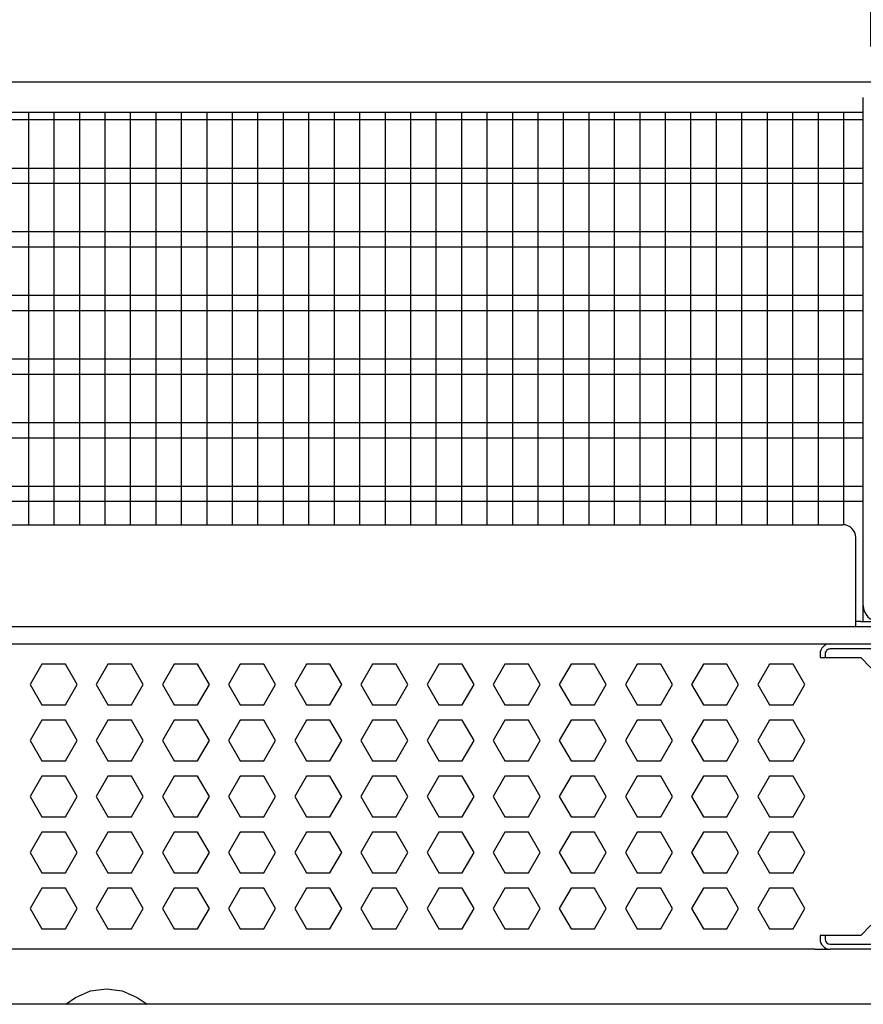
# Model space of a CAD drawing. Units: millimetres. Extents: x -8074 to 2221, y 10003 to 15943.
# Drawn here: x -1997 to -1832, y 14613 to 14806 of the extents above; entities that cross this region are included whole.
import ezdxf

# ---------------------------------------------------------------- set-up
doc = ezdxf.new("R2010")
doc.units = ezdxf.units.MM
doc.layers.add('1', color=7, linetype='Continuous')
doc.styles.add('CONVERTER_14', font='txt.shx', dxfattribs={"width": 0.9})
doc.dimstyles.new('ME10_DIM_111', dxfattribs={"dimtxt": 46, "dimasz": 46, "dimexe": 15, "dimexo": 10, "dimgap": 18, "dimtad": 1, "dimdec": 0, "dimdsep": 46, "dimtxsty": 'CONVERTER_14', "dimsah": 1, "dimcen": 0.09, "dimclrd": 6, "dimclre": 6, "dimclrt": 3, "dimadec": 0, "dimazin": 0, "dimtfac": 1, "dimtdec": 4, "dimtix": 1, "dimtmove": 0, "dimatfit": 3, "dimfxl": 1, "dimtolj": 1, "dimtzin": 0, "dimarcsym": 0})
doc.dimstyles.new('ME10_DIM_112', dxfattribs={"dimtxt": 46, "dimasz": 46, "dimexe": 15, "dimexo": 10, "dimgap": 18, "dimtad": 1, "dimdec": 0, "dimdsep": 46, "dimtxsty": 'CONVERTER_14', "dimsah": 1, "dimcen": 0.09, "dimclrd": 6, "dimclre": 6, "dimclrt": 3, "dimadec": 0, "dimazin": 0, "dimtfac": 1, "dimtdec": 4, "dimtix": 1, "dimtmove": 0, "dimatfit": 3, "dimfxl": 1, "dimtolj": 1, "dimtzin": 0, "dimarcsym": 0})

# ---------------------------------------------------------------- blocks, each defined once
blk = doc.blocks.new('*D104')
at = {"layer": '1', "color": 6, "linetype": 'Continuous'}
for p, q in [((-3400.32, 14801.09), (-3400.32, 14926.17)), ((-1830.25, 14801.09), (-1830.25, 14926.17)), ((-1830.25, 14911.17), (-3400.32, 14911.17))]:
    blk.add_line(p, q, dxfattribs=at)
at = {"layer": '1', "color": 6}
for points in [[(-3354.32, 14917.23), (-3354.32, 14905.12), (-3400.32, 14911.17)], [(-1876.25, 14905.12), (-1876.25, 14917.23), (-1830.25, 14911.17)]]:
    blk.add_solid(points, dxfattribs=at)
at = {"layer": '1', "color": 3, "insert": (-2691.67, 14929.4), "char_height": 46, "attachment_point": 7, "rotation": 0.0001, "line_spacing_factor": 0.454545, "style": 'CONVERTER_14'}
blk.add_mtext('\\C3;1570\\C3;*', dxfattribs=at)
blk = doc.blocks.new('*D105')
at = {"layer": '1', "color": 6, "linetype": 'Continuous'}
for p, q in [((-1830.25, 14801.09), (-1830.25, 14926.17)), ((-1760.32, 14816.18), (-1760.32, 14926.17)), ((-1830.25, 14911.17), (-1922.25, 14911.17)), ((-1760.32, 14911.17), (-1830.25, 14911.17)), ((-1668.32, 14911.17), (-1760.32, 14911.17))]:
    blk.add_line(p, q, dxfattribs=at)
at = {"layer": '1', "color": 6}
for points in [[(-1876.25, 14905.12), (-1876.25, 14917.23), (-1830.25, 14911.17)], [(-1714.32, 14917.23), (-1714.32, 14905.12), (-1760.32, 14911.17)]]:
    blk.add_solid(points, dxfattribs=at)
at = {"layer": '1', "color": 3, "insert": (-1820.3, 14929.4), "char_height": 46, "attachment_point": 7, "rotation": 0.0001, "line_spacing_factor": 0.454545, "style": 'CONVERTER_14'}
blk.add_mtext('70', dxfattribs=at)

msp = doc.modelspace()

# ---------------------------------------------------------------- linework, layer by layer
at = {"color": 6, "linetype": 'Continuous'}
for p, q in [((-1831.747, 14691.371), (-1831.747, 14791.092)), ((-1831.747, 14786.707), (-2242.322, 14786.707)), ((-1831.747, 14777.197), (-2242.322, 14777.197)), ((-1831.747, 14774.22), (-2242.322, 14774.22)), ((-1831.747, 14764.71), (-2242.322, 14764.71)), ((-1831.747, 14761.733), (-2242.322, 14761.733)), ((-1831.747, 14752.223), (-2242.322, 14752.223)), ((-1831.747, 14749.246), (-2242.322, 14749.246)), ((-1831.747, 14739.736), (-2242.322, 14739.736)), ((-1831.747, 14736.759), (-2242.322, 14736.759)), ((-1831.747, 14727.249), (-2242.322, 14727.249)), ((-1831.747, 14724.273), (-2242.322, 14724.273)), ((-1831.747, 14714.763), (-2242.322, 14714.763)), ((-1831.747, 14711.786), (-2242.322, 14711.786)), ((-1831.747, 14688.274), (-1831.747, 14691.371)), ((-1830.248, 14682.88), (-1838.24, 14682.88)), ((-1830.248, 14682.88), (-1838.24, 14682.88)), ((-1840.238, 14681.881), (-1840.238, 14681.182)), ((-1840.238, 14681.182), (-1832.246, 14681.182)), ((-1839.239, 14681.881), (-1839.239, 14681.182)), ((-1832.246, 14681.182), (-1830.248, 14679.184)), ((-1993.005, 14679.883), (-1995.312, 14675.887)), ((-1988.391, 14679.883), (-1993.005, 14679.883)), ((-1986.084, 14675.887), (-1988.391, 14679.883)), ((-1980.019, 14679.883), (-1982.326, 14675.887)), ((-1975.405, 14679.883), (-1980.019, 14679.883)), ((-1973.098, 14675.887), (-1975.405, 14679.883)), ((-1967.033, 14679.883), (-1969.34, 14675.887)), ((-1962.419, 14679.883), (-1967.033, 14679.883)), ((-1960.112, 14675.887), (-1962.419, 14679.883)), ((-1954.046, 14679.883), (-1956.353, 14675.887)), ((-1949.432, 14679.883), (-1954.046, 14679.883)), ((-1947.125, 14675.887), (-1949.432, 14679.883)), ((-1941.06, 14679.883), (-1943.367, 14675.887)), ((-1936.446, 14679.883), (-1941.06, 14679.883)), ((-1934.139, 14675.887), (-1936.446, 14679.883)), ((-1928.074, 14679.883), (-1930.381, 14675.887)), ((-1923.46, 14679.883), (-1928.074, 14679.883)), ((-1921.153, 14675.887), (-1923.46, 14679.883)), ((-1915.087, 14679.883), (-1917.394, 14675.887)), ((-1910.473, 14679.883), (-1915.087, 14679.883)), ((-1908.166, 14675.887), (-1910.473, 14679.883)), ((-1902.101, 14679.883), (-1904.408, 14675.887)), ((-1897.487, 14679.883), (-1902.101, 14679.883)), ((-1895.18, 14675.887), (-1897.487, 14679.883)), ((-1889.115, 14679.883), (-1891.422, 14675.887)), ((-1884.501, 14679.883), (-1889.115, 14679.883)), ((-1882.194, 14675.887), (-1884.501, 14679.883)), ((-1876.128, 14679.883), (-1878.435, 14675.887)), ((-1871.514, 14679.883), (-1876.128, 14679.883)), ((-1869.207, 14675.887), (-1871.514, 14679.883)), ((-1863.142, 14679.883), (-1865.449, 14675.887)), ((-1858.528, 14679.883), (-1863.142, 14679.883)), ((-1856.221, 14675.887), (-1858.528, 14679.883)), ((-1850.156, 14679.883), (-1852.463, 14675.887)), ((-1845.542, 14679.883), (-1850.156, 14679.883)), ((-1843.235, 14675.887), (-1845.542, 14679.883)), ((-1995.312, 14675.887), (-1993.005, 14671.891)), ((-1988.391, 14671.891), (-1986.084, 14675.887)), ((-1982.326, 14675.887), (-1980.019, 14671.891)), ((-1975.405, 14671.891), (-1973.098, 14675.887)), ((-1969.34, 14675.887), (-1967.033, 14671.891)), ((-1962.419, 14671.891), (-1960.112, 14675.887)), ((-1956.353, 14675.887), (-1954.046, 14671.891)), ((-1949.432, 14671.891), (-1947.125, 14675.887)), ((-1943.367, 14675.887), (-1941.06, 14671.891)), ((-1936.446, 14671.891), (-1934.139, 14675.887)), ((-1930.381, 14675.887), (-1928.074, 14671.891)), ((-1923.46, 14671.891), (-1921.153, 14675.887)), ((-1917.394, 14675.887), (-1915.087, 14671.891)), ((-1910.473, 14671.891), (-1908.166, 14675.887)), ((-1904.408, 14675.887), (-1902.101, 14671.891)), ((-1897.487, 14671.891), (-1895.18, 14675.887)), ((-1891.422, 14675.887), (-1889.115, 14671.891)), ((-1884.501, 14671.891), (-1882.194, 14675.887)), ((-1878.435, 14675.887), (-1876.128, 14671.891)), ((-1871.514, 14671.891), (-1869.207, 14675.887)), ((-1865.449, 14675.887), (-1863.142, 14671.891)), ((-1858.528, 14671.891), (-1856.221, 14675.887)), ((-1852.463, 14675.887), (-1850.156, 14671.891)), ((-1845.542, 14671.891), (-1843.235, 14675.887)), ((-1993.005, 14671.891), (-1988.391, 14671.891)), ((-1980.019, 14671.891), (-1975.405, 14671.891)), ((-1967.033, 14671.891), (-1962.419, 14671.891)), ((-1954.046, 14671.891), (-1949.432, 14671.891)), ((-1941.06, 14671.891), (-1936.446, 14671.891)), ((-1928.074, 14671.891), (-1923.46, 14671.891)), ((-1915.087, 14671.891), (-1910.473, 14671.891)), ((-1902.101, 14671.891), (-1897.487, 14671.891)), ((-1889.115, 14671.891), (-1884.501, 14671.891)), ((-1876.128, 14671.891), (-1871.514, 14671.891)), ((-1863.142, 14671.891), (-1858.528, 14671.891)), ((-1850.156, 14671.891), (-1845.542, 14671.891)), ((-1993.005, 14668.895), (-1995.312, 14664.899)), ((-1988.391, 14668.895), (-1993.005, 14668.895)), ((-1986.084, 14664.899), (-1988.391, 14668.895)), ((-1980.019, 14668.895), (-1982.326, 14664.899)), ((-1975.405, 14668.895), (-1980.019, 14668.895)), ((-1973.098, 14664.899), (-1975.405, 14668.895)), ((-1967.033, 14668.895), (-1969.34, 14664.899)), ((-1962.419, 14668.895), (-1967.033, 14668.895)), ((-1960.112, 14664.899), (-1962.419, 14668.895)), ((-1954.046, 14668.895), (-1956.353, 14664.899)), ((-1949.432, 14668.895), (-1954.046, 14668.895)), ((-1947.125, 14664.899), (-1949.432, 14668.895)), ((-1941.06, 14668.895), (-1943.367, 14664.899)), ((-1936.446, 14668.895), (-1941.06, 14668.895)), ((-1934.139, 14664.899), (-1936.446, 14668.895)), ((-1928.074, 14668.895), (-1930.381, 14664.899)), ((-1923.46, 14668.895), (-1928.074, 14668.895)), ((-1921.153, 14664.899), (-1923.46, 14668.895)), ((-1915.087, 14668.895), (-1917.394, 14664.899)), ((-1910.473, 14668.895), (-1915.087, 14668.895)), ((-1908.166, 14664.899), (-1910.473, 14668.895)), ((-1902.101, 14668.895), (-1904.408, 14664.899)), ((-1897.487, 14668.895), (-1902.101, 14668.895)), ((-1895.18, 14664.899), (-1897.487, 14668.895)), ((-1889.115, 14668.895), (-1891.422, 14664.899)), ((-1884.501, 14668.895), (-1889.115, 14668.895)), ((-1882.194, 14664.899), (-1884.501, 14668.895)), ((-1876.128, 14668.895), (-1878.435, 14664.899)), ((-1871.514, 14668.895), (-1876.128, 14668.895)), ((-1869.207, 14664.899), (-1871.514, 14668.895)), ((-1863.142, 14668.895), (-1865.449, 14664.899)), ((-1858.528, 14668.895), (-1863.142, 14668.895)), ((-1856.221, 14664.899), (-1858.528, 14668.895)), ((-1850.156, 14668.895), (-1852.463, 14664.899)), ((-1845.542, 14668.895), (-1850.156, 14668.895)), ((-1843.235, 14664.899), (-1845.542, 14668.895)), ((-1995.312, 14664.899), (-1993.005, 14660.903)), ((-1988.391, 14660.903), (-1986.084, 14664.899)), ((-1982.326, 14664.899), (-1980.019, 14660.903)), ((-1975.405, 14660.903), (-1973.098, 14664.899)), ((-1969.34, 14664.899), (-1967.033, 14660.903)), ((-1962.419, 14660.903), (-1960.112, 14664.899)), ((-1956.353, 14664.899), (-1954.046, 14660.903)), ((-1949.432, 14660.903), (-1947.125, 14664.899)), ((-1943.367, 14664.899), (-1941.06, 14660.903)), ((-1936.446, 14660.903), (-1934.139, 14664.899)), ((-1930.381, 14664.899), (-1928.074, 14660.903)), ((-1923.46, 14660.903), (-1921.153, 14664.899)), ((-1917.394, 14664.899), (-1915.087, 14660.903)), ((-1910.473, 14660.903), (-1908.166, 14664.899)), ((-1904.408, 14664.899), (-1902.101, 14660.903)), ((-1897.487, 14660.903), (-1895.18, 14664.899)), ((-1891.422, 14664.899), (-1889.115, 14660.903)), ((-1884.501, 14660.903), (-1882.194, 14664.899)), ((-1878.435, 14664.899), (-1876.128, 14660.903)), ((-1871.514, 14660.903), (-1869.207, 14664.899)), ((-1865.449, 14664.899), (-1863.142, 14660.903)), ((-1858.528, 14660.903), (-1856.221, 14664.899)), ((-1852.463, 14664.899), (-1850.156, 14660.903)), ((-1845.542, 14660.903), (-1843.235, 14664.899)), ((-1993.005, 14660.903), (-1988.391, 14660.903)), ((-1980.019, 14660.903), (-1975.405, 14660.903)), ((-1967.033, 14660.903), (-1962.419, 14660.903)), ((-1954.046, 14660.903), (-1949.432, 14660.903)), ((-1941.06, 14660.903), (-1936.446, 14660.903)), ((-1928.074, 14660.903), (-1923.46, 14660.903)), ((-1915.087, 14660.903), (-1910.473, 14660.903)), ((-1902.101, 14660.903), (-1897.487, 14660.903)), ((-1889.115, 14660.903), (-1884.501, 14660.903)), ((-1876.128, 14660.903), (-1871.514, 14660.903)), ((-1863.142, 14660.903), (-1858.528, 14660.903)), ((-1850.156, 14660.903), (-1845.542, 14660.903)), ((-1993.005, 14657.906), (-1995.312, 14653.91)), ((-1988.391, 14657.906), (-1993.005, 14657.906)), ((-1986.084, 14653.91), (-1988.391, 14657.906)), ((-1980.019, 14657.906), (-1982.326, 14653.91)), ((-1975.405, 14657.906), (-1980.019, 14657.906)), ((-1973.098, 14653.91), (-1975.405, 14657.906)), ((-1967.033, 14657.906), (-1969.34, 14653.91)), ((-1962.419, 14657.906), (-1967.033, 14657.906)), ((-1960.112, 14653.91), (-1962.419, 14657.906)), ((-1954.046, 14657.906), (-1956.353, 14653.91)), ((-1949.432, 14657.906), (-1954.046, 14657.906)), ((-1947.125, 14653.91), (-1949.432, 14657.906)), ((-1941.06, 14657.906), (-1943.367, 14653.91)), ((-1936.446, 14657.906), (-1941.06, 14657.906)), ((-1934.139, 14653.91), (-1936.446, 14657.906)), ((-1928.074, 14657.906), (-1930.381, 14653.91)), ((-1923.46, 14657.906), (-1928.074, 14657.906)), ((-1921.153, 14653.91), (-1923.46, 14657.906)), ((-1915.087, 14657.906), (-1917.394, 14653.91)), ((-1910.473, 14657.906), (-1915.087, 14657.906)), ((-1908.166, 14653.91), (-1910.473, 14657.906)), ((-1902.101, 14657.906), (-1904.408, 14653.91)), ((-1897.487, 14657.906), (-1902.101, 14657.906)), ((-1895.18, 14653.91), (-1897.487, 14657.906)), ((-1889.115, 14657.906), (-1891.422, 14653.91)), ((-1884.501, 14657.906), (-1889.115, 14657.906)), ((-1882.194, 14653.91), (-1884.501, 14657.906)), ((-1876.128, 14657.906), (-1878.435, 14653.91)), ((-1871.514, 14657.906), (-1876.128, 14657.906)), ((-1869.207, 14653.91), (-1871.514, 14657.906)), ((-1863.142, 14657.906), (-1865.449, 14653.91)), ((-1858.528, 14657.906), (-1863.142, 14657.906)), ((-1856.221, 14653.91), (-1858.528, 14657.906)), ((-1850.156, 14657.906), (-1852.463, 14653.91)), ((-1845.542, 14657.906), (-1850.156, 14657.906)), ((-1843.235, 14653.91), (-1845.542, 14657.906)), ((-1995.312, 14653.91), (-1993.005, 14649.915)), ((-1988.391, 14649.915), (-1986.084, 14653.91)), ((-1982.326, 14653.91), (-1980.019, 14649.915)), ((-1975.405, 14649.915), (-1973.098, 14653.91)), ((-1969.34, 14653.91), (-1967.033, 14649.915)), ((-1962.419, 14649.915), (-1960.112, 14653.91)), ((-1956.353, 14653.91), (-1954.046, 14649.915)), ((-1949.432, 14649.915), (-1947.125, 14653.91)), ((-1943.367, 14653.91), (-1941.06, 14649.915)), ((-1936.446, 14649.915), (-1934.139, 14653.91)), ((-1930.381, 14653.91), (-1928.074, 14649.915)), ((-1923.46, 14649.915), (-1921.153, 14653.91)), ((-1917.394, 14653.91), (-1915.087, 14649.915)), ((-1910.473, 14649.915), (-1908.166, 14653.91)), ((-1904.408, 14653.91), (-1902.101, 14649.915)), ((-1897.487, 14649.915), (-1895.18, 14653.91)), ((-1891.422, 14653.91), (-1889.115, 14649.915)), ((-1884.501, 14649.915), (-1882.194, 14653.91)), ((-1878.435, 14653.91), (-1876.128, 14649.915)), ((-1871.514, 14649.915), (-1869.207, 14653.91)), ((-1865.449, 14653.91), (-1863.142, 14649.915)), ((-1858.528, 14649.915), (-1856.221, 14653.91)), ((-1852.463, 14653.91), (-1850.156, 14649.915)), ((-1845.542, 14649.915), (-1843.235, 14653.91)), ((-1993.005, 14649.915), (-1988.391, 14649.915)), ((-1980.019, 14649.915), (-1975.405, 14649.915)), ((-1967.033, 14649.915), (-1962.419, 14649.915)), ((-1954.046, 14649.915), (-1949.432, 14649.915)), ((-1941.06, 14649.915), (-1936.446, 14649.915)), ((-1928.074, 14649.915), (-1923.46, 14649.915)), ((-1915.087, 14649.915), (-1910.473, 14649.915)), ((-1902.101, 14649.915), (-1897.487, 14649.915)), ((-1889.115, 14649.915), (-1884.501, 14649.915)), ((-1876.128, 14649.915), (-1871.514, 14649.915)), ((-1863.142, 14649.915), (-1858.528, 14649.915)), ((-1850.156, 14649.915), (-1845.542, 14649.915)), ((-1993.005, 14646.918), (-1995.312, 14642.922)), ((-1988.391, 14646.918), (-1993.005, 14646.918)), ((-1986.084, 14642.922), (-1988.391, 14646.918)), ((-1980.019, 14646.918), (-1982.326, 14642.922)), ((-1975.405, 14646.918), (-1980.019, 14646.918)), ((-1973.098, 14642.922), (-1975.405, 14646.918)), ((-1967.033, 14646.918), (-1969.34, 14642.922)), ((-1962.419, 14646.918), (-1967.033, 14646.918)), ((-1960.112, 14642.922), (-1962.419, 14646.918)), ((-1954.046, 14646.918), (-1956.353, 14642.922)), ((-1949.432, 14646.918), (-1954.046, 14646.918)), ((-1947.125, 14642.922), (-1949.432, 14646.918)), ((-1941.06, 14646.918), (-1943.367, 14642.922)), ((-1936.446, 14646.918), (-1941.06, 14646.918)), ((-1934.139, 14642.922), (-1936.446, 14646.918)), ((-1928.074, 14646.918), (-1930.381, 14642.922)), ((-1923.46, 14646.918), (-1928.074, 14646.918)), ((-1921.153, 14642.922), (-1923.46, 14646.918)), ((-1915.087, 14646.918), (-1917.394, 14642.922)), ((-1910.473, 14646.918), (-1915.087, 14646.918)), ((-1908.166, 14642.922), (-1910.473, 14646.918)), ((-1902.101, 14646.918), (-1904.408, 14642.922)), ((-1897.487, 14646.918), (-1902.101, 14646.918)), ((-1895.18, 14642.922), (-1897.487, 14646.918)), ((-1889.115, 14646.918), (-1891.422, 14642.922)), ((-1884.501, 14646.918), (-1889.115, 14646.918)), ((-1882.194, 14642.922), (-1884.501, 14646.918)), ((-1876.128, 14646.918), (-1878.435, 14642.922)), ((-1871.514, 14646.918), (-1876.128, 14646.918)), ((-1869.207, 14642.922), (-1871.514, 14646.918)), ((-1863.142, 14646.918), (-1865.449, 14642.922)), ((-1858.528, 14646.918), (-1863.142, 14646.918)), ((-1856.221, 14642.922), (-1858.528, 14646.918)), ((-1850.156, 14646.918), (-1852.463, 14642.922)), ((-1845.542, 14646.918), (-1850.156, 14646.918)), ((-1843.235, 14642.922), (-1845.542, 14646.918)), ((-1995.312, 14642.922), (-1993.005, 14638.926)), ((-1988.391, 14638.926), (-1986.084, 14642.922)), ((-1982.326, 14642.922), (-1980.019, 14638.926)), ((-1975.405, 14638.926), (-1973.098, 14642.922)), ((-1969.34, 14642.922), (-1967.033, 14638.926)), ((-1962.419, 14638.926), (-1960.112, 14642.922)), ((-1956.353, 14642.922), (-1954.046, 14638.926)), ((-1949.432, 14638.926), (-1947.125, 14642.922)), ((-1943.367, 14642.922), (-1941.06, 14638.926)), ((-1936.446, 14638.926), (-1934.139, 14642.922)), ((-1930.381, 14642.922), (-1928.074, 14638.926)), ((-1923.46, 14638.926), (-1921.153, 14642.922)), ((-1917.394, 14642.922), (-1915.087, 14638.926)), ((-1910.473, 14638.926), (-1908.166, 14642.922)), ((-1904.408, 14642.922), (-1902.101, 14638.926)), ((-1897.487, 14638.926), (-1895.18, 14642.922)), ((-1891.422, 14642.922), (-1889.115, 14638.926)), ((-1884.501, 14638.926), (-1882.194, 14642.922)), ((-1878.435, 14642.922), (-1876.128, 14638.926)), ((-1871.514, 14638.926), (-1869.207, 14642.922)), ((-1865.449, 14642.922), (-1863.142, 14638.926)), ((-1858.528, 14638.926), (-1856.221, 14642.922)), ((-1852.463, 14642.922), (-1850.156, 14638.926)), ((-1845.542, 14638.926), (-1843.235, 14642.922)), ((-1993.005, 14638.926), (-1988.391, 14638.926)), ((-1980.019, 14638.926), (-1975.405, 14638.926)), ((-1967.033, 14638.926), (-1962.419, 14638.926)), ((-1954.046, 14638.926), (-1949.432, 14638.926)), ((-1941.06, 14638.926), (-1936.446, 14638.926)), ((-1928.074, 14638.926), (-1923.46, 14638.926)), ((-1915.087, 14638.926), (-1910.473, 14638.926)), ((-1902.101, 14638.926), (-1897.487, 14638.926)), ((-1889.115, 14638.926), (-1884.501, 14638.926)), ((-1876.128, 14638.926), (-1871.514, 14638.926)), ((-1863.142, 14638.926), (-1858.528, 14638.926)), ((-1850.156, 14638.926), (-1845.542, 14638.926)), ((-1993.005, 14635.929), (-1995.312, 14631.933)), ((-1988.391, 14635.929), (-1993.005, 14635.929)), ((-1986.084, 14631.933), (-1988.391, 14635.929)), ((-1980.019, 14635.929), (-1982.326, 14631.933)), ((-1975.405, 14635.929), (-1980.019, 14635.929)), ((-1973.098, 14631.933), (-1975.405, 14635.929)), ((-1967.033, 14635.929), (-1969.34, 14631.933)), ((-1962.419, 14635.929), (-1967.033, 14635.929)), ((-1960.112, 14631.933), (-1962.419, 14635.929)), ((-1954.046, 14635.929), (-1956.353, 14631.933)), ((-1949.432, 14635.929), (-1954.046, 14635.929)), ((-1947.125, 14631.933), (-1949.432, 14635.929)), ((-1941.06, 14635.929), (-1943.367, 14631.933)), ((-1936.446, 14635.929), (-1941.06, 14635.929)), ((-1934.139, 14631.933), (-1936.446, 14635.929)), ((-1928.074, 14635.929), (-1930.381, 14631.933)), ((-1923.46, 14635.929), (-1928.074, 14635.929)), ((-1921.153, 14631.933), (-1923.46, 14635.929)), ((-1915.087, 14635.929), (-1917.394, 14631.933)), ((-1910.473, 14635.929), (-1915.087, 14635.929)), ((-1908.166, 14631.933), (-1910.473, 14635.929)), ((-1902.101, 14635.929), (-1904.408, 14631.933)), ((-1897.487, 14635.929), (-1902.101, 14635.929)), ((-1895.18, 14631.933), (-1897.487, 14635.929)), ((-1889.115, 14635.929), (-1891.422, 14631.933)), ((-1884.501, 14635.929), (-1889.115, 14635.929)), ((-1882.194, 14631.933), (-1884.501, 14635.929)), ((-1876.128, 14635.929), (-1878.435, 14631.933)), ((-1871.514, 14635.929), (-1876.128, 14635.929)), ((-1869.207, 14631.933), (-1871.514, 14635.929)), ((-1863.142, 14635.929), (-1865.449, 14631.933)), ((-1858.528, 14635.929), (-1863.142, 14635.929)), ((-1856.221, 14631.933), (-1858.528, 14635.929)), ((-1850.156, 14635.929), (-1852.463, 14631.933)), ((-1845.542, 14635.929), (-1850.156, 14635.929)), ((-1843.235, 14631.933), (-1845.542, 14635.929)), ((-1995.312, 14631.933), (-1993.005, 14627.938)), ((-1988.391, 14627.938), (-1986.084, 14631.933)), ((-1982.326, 14631.933), (-1980.019, 14627.938)), ((-1975.405, 14627.938), (-1973.098, 14631.933)), ((-1969.34, 14631.933), (-1967.033, 14627.938)), ((-1962.419, 14627.938), (-1960.112, 14631.933)), ((-1956.353, 14631.933), (-1954.046, 14627.938)), ((-1949.432, 14627.938), (-1947.125, 14631.933)), ((-1943.367, 14631.933), (-1941.06, 14627.938)), ((-1936.446, 14627.938), (-1934.139, 14631.933)), ((-1930.381, 14631.933), (-1928.074, 14627.938)), ((-1923.46, 14627.938), (-1921.153, 14631.933)), ((-1917.394, 14631.933), (-1915.087, 14627.938)), ((-1910.473, 14627.938), (-1908.166, 14631.933)), ((-1904.408, 14631.933), (-1902.101, 14627.938)), ((-1897.487, 14627.938), (-1895.18, 14631.933)), ((-1891.422, 14631.933), (-1889.115, 14627.938)), ((-1884.501, 14627.938), (-1882.194, 14631.933)), ((-1878.435, 14631.933), (-1876.128, 14627.938)), ((-1871.514, 14627.938), (-1869.207, 14631.933)), ((-1865.449, 14631.933), (-1863.142, 14627.938)), ((-1858.528, 14627.938), (-1856.221, 14631.933)), ((-1852.463, 14631.933), (-1850.156, 14627.938)), ((-1845.542, 14627.938), (-1843.235, 14631.933)), ((-1832.246, 14626.639), (-1830.248, 14628.637)), ((-1993.005, 14627.938), (-1988.391, 14627.938)), ((-1980.019, 14627.938), (-1975.405, 14627.938)), ((-1967.033, 14627.938), (-1962.419, 14627.938)), ((-1954.046, 14627.938), (-1949.432, 14627.938)), ((-1941.06, 14627.938), (-1936.446, 14627.938)), ((-1928.074, 14627.938), (-1923.46, 14627.938)), ((-1915.087, 14627.938), (-1910.473, 14627.938)), ((-1902.101, 14627.938), (-1897.487, 14627.938)), ((-1889.115, 14627.938), (-1884.501, 14627.938)), ((-1876.128, 14627.938), (-1871.514, 14627.938)), ((-1863.142, 14627.938), (-1858.528, 14627.938)), ((-1850.156, 14627.938), (-1845.542, 14627.938)), ((-1840.238, 14626.639), (-1840.238, 14625.94)), ((-1832.246, 14626.639), (-1840.238, 14626.639)), ((-1839.239, 14626.639), (-1839.239, 14625.94)), ((-1838.24, 14624.941), (-1830.248, 14624.941)), ((-1838.24, 14624.941), (-1830.248, 14624.941)), ((-1986.385, 14614.5), (-1983.468, 14615.757)), ((-1983.468, 14615.757), (-1980.322, 14616.171)), ((-1980.322, 14616.171), (-1977.206, 14615.757)), ((-1977.206, 14615.757), (-1974.288, 14614.5)), ((-1988.3, 14613.132), (-1986.385, 14614.5)), ((-1974.288, 14614.5), (-1972.317, 14613.132))]:
    msp.add_line(p, q, dxfattribs=at)
at = {"color": 1, "linetype": 'Continuous'}
for p, q in [((-2242.322, 14788.195), (-1831.747, 14788.195)), ((-2242.322, 14707.254), (-1835.743, 14707.254)), ((-1833.245, 14689.872), (-1833.245, 14704.757)), ((-1833.245, 14687.275), (-1833.245, 14689.872)), ((-2242.322, 14687.275), (-1833.245, 14687.275)), ((-1832.246, 14688.274), (-1833.245, 14688.274)), ((-1833.245, 14687.275), (-1817.262, 14687.275)), ((-1832.247, 14688.274), (-1828.65, 14688.274)), ((-2242.322, 14683.879), (-1838.24, 14683.879)), ((-1838.24, 14683.879), (-1830.248, 14683.879)), ((-1841.237, 14623.942), (-2242.322, 14623.942)), ((-1841.237, 14623.942), (-1838.24, 14623.942)), ((-1830.248, 14623.942), (-1838.24, 14623.942))]:
    msp.add_line(p, q, dxfattribs=at)
msp.add_arc((-1835.743, 14704.757), 2.497, 0, 90, dxfattribs=at)
at = {"color": 6, "linetype": 'Continuous'}
for centre, radius, start, end in [((-1828.65, 14691.371), 3.097, 180, 270), ((-1838.24, 14681.881), 1.998, 90, 180), ((-1838.24, 14681.881), 0.999, 89.99914, 179.99914), ((-1838.24, 14625.94), 1.998, 180, 270), ((-1838.24, 14625.94), 0.999, 180.00086, 270.00086)]:
    msp.add_arc(centre, radius, start, end, dxfattribs=at)
at = {"layer": '1', "color": 1, "linetype": 'Continuous'}
for p, q in [((-3061.322, 14794.189), (-1764.917, 14794.189)), ((-1764.917, 14613.139), (-3061.322, 14613.139))]:
    msp.add_line(p, q, dxfattribs=at)
at = {"layer": '1', "color": 6, "linetype": 'Continuous'}
for p, q in [((-1995.638, 14788.195), (-1995.638, 14707.254)), ((-1990.638, 14788.195), (-1990.638, 14707.254)), ((-1985.638, 14788.195), (-1985.638, 14707.254)), ((-1980.638, 14788.195), (-1980.638, 14707.254)), ((-1975.638, 14788.195), (-1975.638, 14707.254)), ((-1970.638, 14788.195), (-1970.638, 14707.254)), ((-1965.638, 14788.195), (-1965.638, 14707.254)), ((-1960.638, 14788.195), (-1960.638, 14707.254)), ((-1955.638, 14788.195), (-1955.638, 14707.254)), ((-1950.638, 14788.195), (-1950.638, 14707.254)), ((-1945.638, 14788.195), (-1945.638, 14707.254)), ((-1940.638, 14788.195), (-1940.638, 14707.254)), ((-1935.638, 14788.195), (-1935.638, 14707.254)), ((-1930.638, 14788.195), (-1930.638, 14707.254)), ((-1925.638, 14788.195), (-1925.638, 14707.254)), ((-1920.638, 14788.195), (-1920.638, 14707.254)), ((-1915.638, 14788.195), (-1915.638, 14707.254)), ((-1910.638, 14788.195), (-1910.638, 14707.254)), ((-1905.638, 14788.195), (-1905.638, 14707.254)), ((-1900.638, 14788.195), (-1900.638, 14707.254)), ((-1895.638, 14788.195), (-1895.638, 14707.254)), ((-1890.638, 14788.195), (-1890.638, 14707.254)), ((-1885.638, 14788.195), (-1885.638, 14707.254)), ((-1880.638, 14788.195), (-1880.638, 14707.254)), ((-1875.638, 14788.195), (-1875.638, 14707.254)), ((-1870.638, 14788.195), (-1870.638, 14707.254)), ((-1865.638, 14788.195), (-1865.638, 14707.254)), ((-1860.638, 14788.195), (-1860.638, 14707.254)), ((-1855.638, 14788.195), (-1855.638, 14707.254)), ((-1850.638, 14788.195), (-1850.638, 14707.254)), ((-1845.638, 14788.195), (-1845.638, 14707.254)), ((-1840.638, 14788.195), (-1840.638, 14707.254)), ((-1835.638, 14788.195), (-1835.638, 14707.254))]:
    msp.add_line(p, q, dxfattribs=at)

# ---------------------------------------------------------------- dimensions: what is measured, and where the dimension line sits
at = {"layer": '1'}
dim = msp.add_linear_dim(base=(-1760.322, 14911.171), p1=(-1830.248, 14791.092), p2=(-1760.322, 14806.176), dimstyle='ME10_DIM_112', dxfattribs=at)
dim.commit()
dim.dimension.update_dxf_attribs({"geometry": '*D105', "text_midpoint": (-1795.285, 14946.684), "text_rotation": 0.00014})
dim = msp.add_linear_dim(base=(-1830.248, 14911.171), p1=(-3400.317, 14791.092), p2=(-1830.248, 14791.092), text='<>*', dimstyle='ME10_DIM_111', override={"dimpost": '*'}, dxfattribs=at)
dim.commit()
dim.dimension.update_dxf_attribs({"geometry": '*D104', "text_midpoint": (-2615.283, 14946.684), "text_rotation": 0.00014})

doc.saveas('drawing.dxf')
